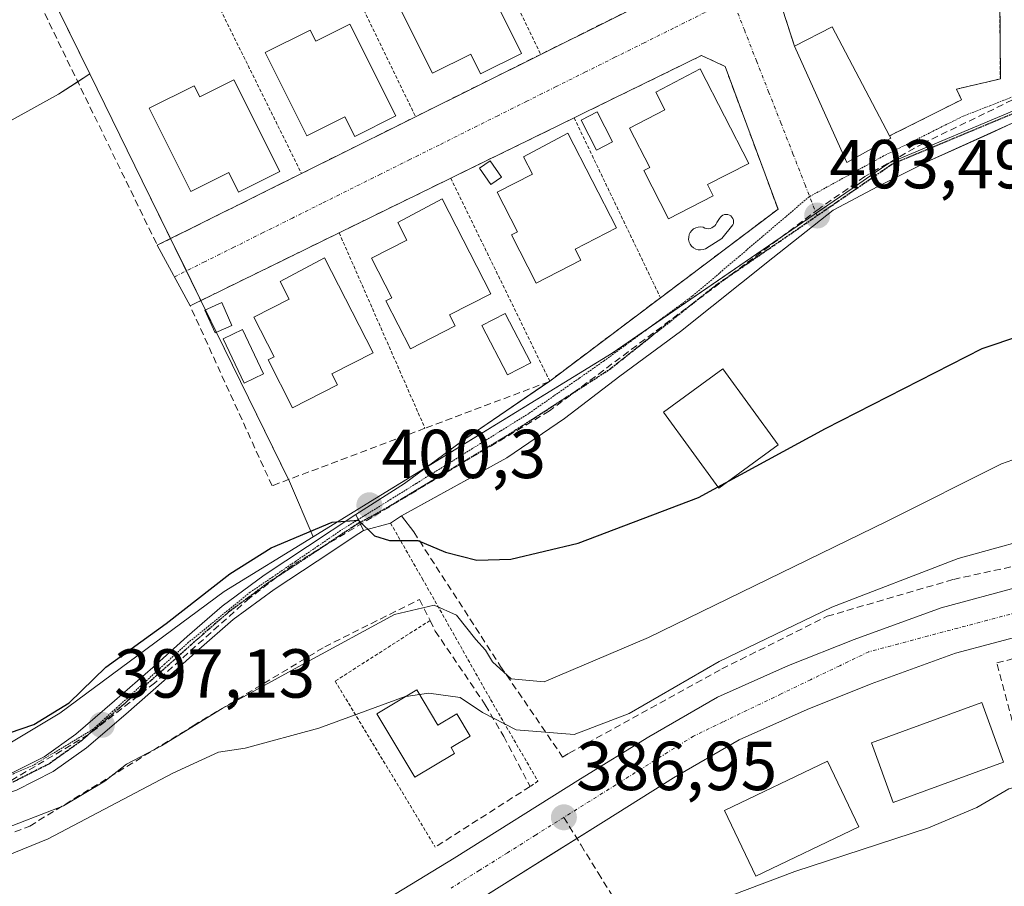
# Model space of a CAD drawing. Units: metres. Extents: x 597280 to 600727, y 4724489 to 4726851.
# Drawn here: x 598873 to 599015, y 4725797 to 4725923 of the extents above; entities that cross this region are included whole.
import ezdxf
from ezdxf.enums import TextEntityAlignment as Align

# ---------------------------------------------------------------- set-up
doc = ezdxf.new("R2010")
doc.units = ezdxf.units.M
doc.header["$MEASUREMENT"] = 0
for name, pattern in [('TRAZO_Y_PUNTO', [1, 0.5, -0.25, 0, -0.25]), ('TRAZOS', [0.75, 0.5, -0.25]), ('TRAZOS2', [0.375, 0.25, -0.125]), ('TRAZOSX2', [1.5, 1, -0.5])]:
    doc.linetypes.add(name, pattern=pattern)
for name, color, linetype, lineweight in [('Alambrada', 19, 'TRAZOS', 0), ('Camino', 19, 'Continuous', 0), ('Camino Cxs', 19, 'Continuous', 0), ('Camino eje', 39, 'TRAZO_Y_PUNTO', 13), ('Carátula', 7, 'Continuous', 5), ('Conducción de agua lineal', 5, 'TRAZOSX2', 0), ('Cultivos herbáceos CxS', 92, 'Continuous', 0), ('Curva de nivel maestra', 36, 'Continuous', 30), ('Curva de nivel normal', 36, 'Continuous', 0), ('Edificación', 1, 'Continuous', 13), ('Edificación Cxs', 1, 'Continuous', 13), ('Edificación ligera', 1, 'Continuous', 0), ('Edificación ligera Cxs', 1, 'Continuous', 0), ('Elemento construido', 1, 'Continuous', 0), ('Matorral', 135, 'Continuous', 0), ('Matorral CxS', 135, 'Continuous', 0), ('Muro lineal', 1, 'TRAZOSX2', 13), ('Núcleo urbano', 19, 'Continuous', 0), ('Núcleo urbano CxS', 19, 'Continuous', 0), ('Obra de contención lineal', 1, 'TRAZOSX2', 13), ('Piscina', 142, 'Continuous', 0), ('Piscina CxS', 142, 'Continuous', 0), ('Punto de cota en terreno', 7, 'Continuous', 0), ('Ruta', 19, 'TRAZOS2', 30), ('Rótulo de punto de cota en terreno', 19, 'Continuous', 0), ('Senda', 19, 'TRAZOSX2', 0), ('Valla', 19, 'TRAZOS', 0), ('Vía pecuaria eje', 92, 'TRAZOS2', 0), ('Vía urbana Cxs', 5, 'Continuous', 0), ('Vía urbana eje', 5, 'TRAZO_Y_PUNTO', 0)]:
    doc.layers.add(name, color=color, linetype=linetype, lineweight=lineweight)
doc.styles.add('Arial', font='txt', dxfattribs={"height": 0.2})

# ---------------------------------------------------------------- blocks, each defined once
blk = doc.blocks.new('*U188')
at = {"layer": 'Curva de nivel normal', "color": 36, "linetype": 'Continuous', "lineweight": 0}
blk.add_polyline3d([(598969.16, 4725793.34, 385), (598985.16, 4725799.37, 385), (599004.5, 4725805.71, 385), (599011.5, 4725808.65, 385), (599016.16, 4725811.38, 385), (599027.83, 4725814.44, 385), (599034.5, 4725814.48, 385), (599042.06, 4725814.06, 385), (599051.73, 4725813.78, 385), (599062, 4725811.89, 385), (599066.5, 4725810.39, 385), (599082.82, 4725807.6, 385), (599129.54, 4725802.37, 385), (599148.27, 4725799.53, 385), (599152.61, 4725798.38, 385)], dxfattribs=at)
blk = doc.blocks.new('5PATER')
at = {"layer": 'Carátula', "linetype": 'Continuous', "lineweight": 5}
h = blk.add_hatch(color=250, dxfattribs=at)
edge = h.paths.add_edge_path()
edge.add_ellipse((0, 0.01), major_axis=(-1.33, -1.34), ratio=0.999422, start_angle=0, end_angle=360)
blk = doc.blocks.new('*U211')
at = {"layer": 'Vía urbana Cxs', "color": 5, "linetype": 'Continuous', "lineweight": 0}
for points in [[(598909.44, 4725785.32, 384.55), (598935.76, 4725801.34, 386.6), (598954.08, 4725812.79, 387.05), (598964, 4725818.89, 387.42), (598973.92, 4725824.62, 387.66), (598984.22, 4725829.2, 387.71), (598993.76, 4725833.01, 387.57), (599006.35, 4725837.59, 387.71), (599017.79, 4725840.64, 388.12), (599029.48, 4725842.93, 387.95), (599031.02, 4725843.23, 387.97), (599033.44, 4725843.7, 388.06), (599043.67, 4725845.81, 389.02), (599090.98, 4725849.99, 392.15), (599109.15, 4725849.47, 392.56), (599127.59, 4725848.81, 393.25), (599150.22, 4725846.92, 394.34)], [(599158.54, 4725838.77, 394.72), (599143.66, 4725840.29, 393.83), (599125.35, 4725841.06, 392.72), (599125.35, 4725841.06, 392.72), (599099.97, 4725841.25, 391.26), (599087.96, 4725841.06, 390.56), (599074.23, 4725840.68, 389.77), (599071.81, 4725840.61, 389.62), (599068.64, 4725840.51, 389.44), (599061.63, 4725840.3, 389.03), (599050.95, 4725839.53, 388.42), (599038.72, 4725837.74, 387.96), (599034.8, 4725836.93, 387.88), (599019.34, 4725833.9, 387.69), (599008.43, 4725830.99, 387.58), (598996.22, 4725826.55, 387.45), (598986.91, 4725822.83, 387.31), (598977.06, 4725818.45, 387.18), (598967.54, 4725812.95, 387.07), (598957.81, 4725806.82, 386.91), (598953.57, 4725804.17, 386.87), (598949.45, 4725801.6, 386.79), (598947.21, 4725800.2, 386.76), (598939.45, 4725795.35, 386.44)]]:
    blk.add_polyline3d(points, dxfattribs=at)
blk = doc.blocks.new('*U216')
at = {"layer": 'Vía urbana Cxs', "color": 5, "linetype": 'Continuous', "lineweight": 0}
for points in [[(599016.65, 4725907.73, 403.26), (599013.53, 4725906.32, 403.3), (599007.3, 4725903.51, 403.35), (599004.82, 4725902.39, 403.39), (598997.19, 4725898.58, 403.46), (598990.71, 4725895.14, 403.51), (598981.93, 4725888.27, 403.35), (598968.58, 4725877.59, 403.08), (598959.8, 4725871.1, 402.86), (598951.79, 4725865, 402.37), (598943.4, 4725859.28, 401.71), (598931.38, 4725852.66, 400.65), (598928.14, 4725850.88, 400.34), (598926.56, 4725849.85, 400.16), (598922.65, 4725848.78, 399.89), (598921.54, 4725851.08, 400.3), (598928.57, 4725855.57, 400.91), (598937.04, 4725861.81, 402.12), (598949.62, 4725870.41, 403.06), (598965.67, 4725882.47, 403.49), (598982.71, 4725895.3, 403.63), (598975.03, 4725915.97, 403.98), (598971.64, 4725917.56, 403.96), (598954.5, 4725909.18, 403.71), (598953.16, 4725908.52, 403.68), (598938.14, 4725901.19, 403.42), (598935.28, 4725899.79, 403.38), (598919.11, 4725891.88, 403.13), (598897.52, 4725881.31, 402.87), (598892.76, 4725890.07, 402.79), (598913.66, 4725900.47, 403.12), (598915.5, 4725901.39, 403.15), (598917.96, 4725902.61, 403.2), (598930.19, 4725908.69, 403.34), (598948.32, 4725917.72, 403.68), (598968.05, 4725927.54, 403.94)], [(598976.3, 4725946.03, 403.2), (598985.09, 4725918.92, 404.07), (598992.67, 4725902.08, 403.64), (598999.05, 4725905.6, 403.76), (598998.88, 4725905.92, 403.81), (599009.28, 4725911.13, 403.6), (599008.58, 4725912.69, 403.8), (599009.76, 4725912.96, 403.7), (599013.54, 4725913.85, 403.46), (599014.92, 4725914.17, 403.44), (599014.69, 4725944.52, 404.41)]]:
    blk.add_polyline3d(points, dxfattribs=at)

msp = doc.modelspace()

# ---------------------------------------------------------------- linework, layer by layer
at = {"layer": 'Alambrada', "color": 19, "linetype": 'TRAZOS', "lineweight": 0}
for points in [[(598926.56, 4725849.85, 400.41), (598931.14, 4725841.84, 397.75), (598941.06, 4725824.29, 392.99), (598947.92, 4725812.46, 387.21), (598946.78, 4725811.7, 387.27)], [(598932.28, 4725835.74, 395.14), (598918.54, 4725826.96, 391.78), (598933.04, 4725802.93, 387.63)]]:
    msp.add_polyline3d(points, dxfattribs=at)
at = {"layer": 'Camino', "color": 19, "linetype": 'Continuous', "lineweight": 0}
for points in [[(598811.71, 4725795.97, 393.57), (598819.08, 4725798.08, 393.45), (598826.41, 4725800.4, 394.46), (598834.05, 4725802.9, 395.05), (598841.72, 4725805.3, 395.66), (598848.4, 4725807.03, 396.08), (598855.08, 4725808.72, 396.12), (598861.47, 4725810.43, 397.12), (598867.83, 4725812.26, 397.03), (598871.36, 4725813.5, 396.66), (598876.38, 4725816.02, 397.41), (598880.94, 4725819.28, 397.45), (598886.55, 4725824.09, 397.52), (598892.11, 4725828.94, 397.9), (598897.1, 4725833.41, 398.13), (598902.17, 4725837.82, 398.48), (598908.24, 4725842.31, 398.95), (598914.52, 4725846.43, 399.36), (598921.54, 4725851.08, 400.3)], [(598921.54, 4725851.08, 400.3), (598922.65, 4725848.78, 399.89)], [(598922.65, 4725848.78, 399.89), (598921.95, 4725848.34, 399.77), (598915.91, 4725844.33, 399.02), (598909.68, 4725840.24, 398.41), (598903.74, 4725835.86, 398.06), (598898.76, 4725831.52, 397.75), (598893.77, 4725827.06, 397.5), (598888.19, 4725822.19, 397.11), (598882.49, 4725817.3, 396.69), (598877.68, 4725813.86, 396.6), (598872.34, 4725811.18, 396.17), (598868.6, 4725809.86, 396.31), (598862.14, 4725808.01, 396), (598855.71, 4725806.29, 395.68), (598849.02, 4725804.6, 395.54), (598842.41, 4725802.88, 394.84), (598834.82, 4725800.51, 394.53), (598827.18, 4725798.01, 393.79), (598819.81, 4725795.67, 393.04)]]:
    msp.add_polyline3d(points, dxfattribs=at)
at = {"layer": 'Camino Cxs', "color": 19, "linetype": 'Continuous', "lineweight": 0}
msp.add_polyline3d([(598871.36, 4725813.5, 396.66), (598876.38, 4725816.02, 397.41), (598880.94, 4725819.28, 397.45), (598886.55, 4725824.09, 397.52), (598892.11, 4725828.94, 397.9), (598897.1, 4725833.41, 398.13), (598902.17, 4725837.82, 398.48), (598908.24, 4725842.31, 398.95), (598914.52, 4725846.43, 399.36), (598921.54, 4725851.08, 400.3), (598922.65, 4725848.78, 399.89), (598922.65, 4725848.78, 399.89), (598921.95, 4725848.34, 399.77), (598915.91, 4725844.33, 399.02), (598909.68, 4725840.24, 398.41), (598903.74, 4725835.86, 398.06), (598898.76, 4725831.52, 397.75), (598893.77, 4725827.06, 397.5), (598888.19, 4725822.19, 397.11), (598882.49, 4725817.3, 396.69), (598877.68, 4725813.86, 396.6), (598872.34, 4725811.18, 396.17)], dxfattribs=at)
at = {"layer": 'Camino eje', "color": 39, "linetype": 'TRAZO_Y_PUNTO', "lineweight": 13}
msp.add_polyline3d([(598922.1, 4725849.92, 400.08), (598921.27, 4725849.4, 399.95), (598915.22, 4725845.38, 399.17), (598908.96, 4725841.28, 398.66), (598905.99, 4725839.09, 398.44), (598902.96, 4725836.84, 398.28), (598900.42, 4725834.64, 398.24), (598897.93, 4725832.47, 397.96), (598895.44, 4725830.23, 397.95), (598892.94, 4725828, 397.67), (598887.37, 4725823.14, 397.29), (598881.72, 4725818.29, 396.95), (598877.03, 4725814.94, 396.99), (598871.85, 4725812.34, 396.41)], dxfattribs=at)
at = {"layer": 'Conducción de agua lineal', "color": 5, "linetype": 'TRAZOSX2', "lineweight": 0}
msp.add_polyline3d([(599056.56, 4725917.45, 403.68), (599031.15, 4725914.66, 403.31), (599019.38, 4725912.42, 403.29), (599003.81, 4725904.87, 403.51), (598995.3, 4725900.04, 403.52), (598988.66, 4725895.36, 403.52), (598949.59, 4725866.1, 402.46), (598912.44, 4725843.82, 398.83), (598906.15, 4725839, 398.4), (598892.36, 4725826.68, 397.55), (598882.79, 4725819.21, 397.15), (598871.67, 4725812.61, 396.46), (598856.41, 4725807.4, 395.84), (598841.31, 4725803.13, 394.83), (598814.05, 4725795.19, 393.27)], dxfattribs=at)
at = {"layer": 'Cultivos herbáceos CxS', "color": 92, "linetype": 'Continuous', "lineweight": 0}
for points in [[(598778.95, 4725873.84, 396.65), (598786.51, 4725865.67, 399.34), (598820.66, 4725882.34, 399.96), (598846.79, 4725890.67, 401.71), (598858.66, 4725898.59, 402.06), (598868.56, 4725906.51, 402.21), (598878.46, 4725911.96, 402.47), (598882.97, 4725914.88, 402.7), (598890.57, 4725899.41, 402.91), (598911.94, 4725855.85, 402.46), (598915.37, 4725847.86, 399.52), (598915.37, 4725847.86, 399.52), (598902.43, 4725839.92, 399.1), (598878.66, 4725822.33, 399.44), (598864.27, 4725813.73, 398.24), (598843.1, 4725806.74, 396.22), (598812.83, 4725802.16, 395.33), (598795.5, 4725800.03, 394.65), (598781.1, 4725810.37, 399.02)], [(598882.97, 4725914.88, 402.7), (598881.24, 4725913.76, 402.59), (598878.46, 4725911.96, 402.47), (598868.56, 4725906.51, 402.21), (598858.66, 4725898.59, 402.06), (598846.79, 4725890.67, 401.71), (598820.66, 4725882.34, 399.96), (598786.51, 4725865.67, 399.34), (598778.95, 4725873.84, 396.65)], [(598915.37, 4725847.86, 399.52), (598911.94, 4725855.85, 402.46), (598911.79, 4725856.15, 402.53), (598901.34, 4725877.46, 403.12), (598899.74, 4725880.72, 402.97), (598899.07, 4725882.07, 402.9), (598896.97, 4725886.36, 402.81), (598894.68, 4725891.03, 402.83), (598890.57, 4725899.41, 402.91), (598882.97, 4725914.88, 402.7)], [(598795.5, 4725800.03, 394.65), (598812.83, 4725802.16, 395.33), (598843.1, 4725806.74, 396.22), (598864.27, 4725813.73, 398.24), (598878.66, 4725822.33, 399.44), (598902.43, 4725839.92, 399.1), (598915.37, 4725847.86, 399.52)]]:
    msp.add_polyline3d(points, dxfattribs=at)
at = {"layer": 'Curva de nivel maestra', "color": 36, "linetype": 'Continuous', "lineweight": 30}
msp.add_polyline3d([(598864.27, 4725817.04, 400), (598874.89, 4725820.66, 400), (598879.97, 4725823.84, 400), (598885.32, 4725828.97, 400), (598894.06, 4725835.28, 400), (598903.27, 4725842.49, 400), (598909.26, 4725846.26, 400), (598918.11, 4725849.99, 400), (598921.92, 4725850.25, 400), (598924.24, 4725848.02, 400), (598926.42, 4725847.31, 400), (598930.53, 4725847.32, 400), (598934.52, 4725845.62, 400), (598939.04, 4725844.48, 400), (598944, 4725844.62, 400), (598953.73, 4725846.96, 400), (598971.18, 4725853.54, 400), (598989.57, 4725863.56, 400), (599012.3, 4725875.14, 400), (599028.96, 4725880.74, 400)], dxfattribs=at)
at = {"layer": 'Curva de nivel normal', "color": 36, "linetype": 'Continuous', "lineweight": 0}
for points in [[(599024.12, 4725861.63, 395), (599015.08, 4725858.41, 395), (598998.51, 4725850.14, 395), (598963.93, 4725833.27, 395), (598948.84, 4725826.84, 395), (598944.03, 4725827.31, 395), (598941.34, 4725829.77, 395), (598940.32, 4725831.42, 395), (598938.9, 4725833, 395), (598936.1, 4725836.53, 395), (598932.86, 4725837.96, 395), (598927.14, 4725836.62, 395), (598914.32, 4725829.64, 395), (598902.17, 4725822.98, 395), (598893.37, 4725817.6, 395), (598888.32, 4725814.92, 395), (598885.17, 4725812.47, 395), (598879.17, 4725808.88, 395), (598869.4, 4725805.15, 395)], [(599023.16, 4725848.65, 390), (599008.83, 4725844.71, 390), (598990.5, 4725837.67, 390), (598974.16, 4725829.78, 390), (598961.16, 4725822.26, 390), (598953.16, 4725819.23, 390), (598944.77, 4725819.9, 390), (598939.9, 4725822.44, 390), (598936.65, 4725824.61, 390), (598932.09, 4725825.23, 390), (598930.75, 4725825.03, 390)], [(598928.7, 4725824.71, 390), (598916.16, 4725820.16, 390), (598905.5, 4725817.26, 390), (598901.62, 4725816.66, 390), (598894.99, 4725813.65, 390), (598876.96, 4725804.13, 390), (598863.51, 4725798.66, 390), (598837.38, 4725791.26, 390)], [(598930.75, 4725825.03, 390), (598928.8, 4725824.75, 390), (598928.7, 4725824.71, 390)]]:
    msp.add_polyline3d(points, dxfattribs=at)
at = {"layer": 'Edificación', "color": 1, "linetype": 'Continuous', "lineweight": 13}
for points in [[(598938.9, 4725931.15, 408.25), (598945.55, 4725917.86, 409.12), (598939.6, 4725914.88, 407.06), (598938.19, 4725917.73, 409.59), (598932.65, 4725914.97, 404.53), (598926.62, 4725927.04, 404.56), (598933.16, 4725930.27, 407.62), (598933.96, 4725928.67, 409.8), (598938.9, 4725931.15, 408.25)], [(598920.67, 4725922.08, 409.36), (598927.32, 4725908.81, 407.08), (598921.37, 4725905.84, 407.06), (598919.96, 4725908.68, 405.83), (598914.42, 4725905.92, 405.7), (598908.39, 4725917.99, 403.9), (598914.93, 4725921.22, 405.13), (598915.73, 4725919.61, 409.18), (598920.67, 4725922.08, 409.36)], [(598985.09, 4725918.92, 405.84), (598990.53, 4725921.68, 405.8), (598998.88, 4725905.92, 407.83)], [(598999.05, 4725905.6, 407.12), (598992.67, 4725902.08, 403.83), (598985.09, 4725918.92, 405.84)], [(598973.32, 4725897.24, 404.61), (598966.82, 4725893.91, 403.86), (598963.26, 4725900.88, 405.78), (598964.14, 4725901.33, 405.13), (598961.2, 4725907.05, 406.42), (598966.31, 4725909.68, 410.06), (598965.01, 4725912.22, 406.75), (598971.44, 4725915.64, 406.46), (598978.48, 4725901.91, 408.66), (598972.49, 4725898.85, 407.92), (598973.32, 4725897.24, 404.61)], [(598903.85, 4725914.02, 409.11), (598910.5, 4725900.74, 407.67), (598904.55, 4725897.77, 403.65), (598903.13, 4725900.61, 408.67), (598897.61, 4725897.84, 403.09), (598891.57, 4725909.93, 405.23), (598898.1, 4725913.15, 404.52), (598898.91, 4725911.56, 407.95), (598903.85, 4725914.02, 409.11)], [(598954.14, 4725887.92, 403.66), (598947.64, 4725884.6, 404.29), (598944.09, 4725891.57, 403.75), (598944.96, 4725892.01, 405.27), (598942.01, 4725897.75, 405.4), (598947.14, 4725900.35, 407.6), (598945.82, 4725902.9, 403.64), (598952.26, 4725906.32, 406.27), (598959.3, 4725892.6, 405.99), (598953.3, 4725889.52, 408.48), (598954.14, 4725887.92, 403.66)], [(598998.88, 4725905.92, 407.83), (598999.05, 4725905.6, 407.12)], [(598935.9, 4725878.39, 403.89), (598929.43, 4725875.07, 403.25), (598925.86, 4725882.03, 404.03), (598926.73, 4725882.47, 405.3), (598923.8, 4725888.21, 403.4), (598928.92, 4725890.83, 409.04), (598927.6, 4725893.38, 408.18), (598934.05, 4725896.79, 407.63), (598941.07, 4725883.06, 406.24), (598935.08, 4725880, 407.61), (598935.9, 4725878.39, 403.89)], [(598918.87, 4725869.84, 404.59), (598912.37, 4725866.52, 403.24), (598908.81, 4725873.49, 403.99), (598909.69, 4725873.93, 405.44), (598906.74, 4725879.67, 404.26), (598911.87, 4725882.27, 409.79), (598910.55, 4725884.84, 404.84), (598917, 4725888.25, 408.48), (598924.03, 4725874.52, 404.74), (598918.03, 4725871.44, 408.14), (598918.87, 4725869.84, 404.59)], [(598982.74, 4725861.19, 400.34), (598974.15, 4725854.91, 400.14), (598966.11, 4725865.91, 402.73), (598974.7, 4725872.2, 402.88), (598982.74, 4725861.19, 400.34)], [(598930.35, 4725825.7, 392.9), (598933.4, 4725820.59, 394.14), (598936.15, 4725822.23, 389.24), (598938.09, 4725818.99, 389.43), (598935.34, 4725817.35, 392.4), (598935.85, 4725816.49, 393.63), (598930.06, 4725813.03, 391.83), (598924.56, 4725822.24, 393.22), (598930.35, 4725825.7, 392.9)], [(599015.39, 4725815.22, 385.67), (598999.38, 4725809.4, 385.72), (598996.24, 4725818.03, 387.12), (599012.25, 4725823.85, 387.08), (599015.39, 4725815.22, 385.67)], [(598994.43, 4725805.88, 385.79), (598979.48, 4725798.74, 385.23), (598974.94, 4725808.24, 386.78), (598989.89, 4725815.39, 387.02), (598994.43, 4725805.88, 385.79)]]:
    msp.add_polyline3d(points, dxfattribs=at)
at = {"layer": 'Edificación Cxs', "color": 1, "linetype": 'Continuous', "lineweight": 13}
for points in [[(598938.9, 4725931.15, 408.25), (598945.55, 4725917.86, 409.12), (598939.6, 4725914.88, 407.06), (598938.19, 4725917.73, 409.6), (598932.65, 4725914.97, 404.53), (598926.62, 4725927.04, 404.56), (598933.16, 4725930.27, 407.62), (598933.96, 4725928.67, 409.8), (598938.9, 4725931.15, 408.25)], [(598920.67, 4725922.08, 409.36), (598927.32, 4725908.81, 407.08), (598921.37, 4725905.84, 407.06), (598919.96, 4725908.68, 405.83), (598914.42, 4725905.92, 405.7), (598908.39, 4725917.99, 403.9), (598914.93, 4725921.22, 405.13), (598915.73, 4725919.61, 409.18), (598920.67, 4725922.08, 409.36)], [(598999.05, 4725905.6, 407.12), (598992.67, 4725902.08, 403.83), (598985.09, 4725918.92, 405.84), (598990.53, 4725921.68, 405.8), (598998.88, 4725905.92, 407.83), (598999.05, 4725905.6, 407.12)], [(598973.32, 4725897.24, 404.61), (598966.82, 4725893.91, 403.86), (598963.26, 4725900.88, 405.78), (598964.14, 4725901.33, 405.12), (598961.2, 4725907.05, 406.42), (598966.31, 4725909.68, 410.06), (598965.01, 4725912.22, 406.75), (598971.44, 4725915.64, 406.46), (598978.48, 4725901.91, 408.66), (598972.49, 4725898.85, 407.92), (598973.32, 4725897.24, 404.61)], [(598903.85, 4725914.02, 409.11), (598910.5, 4725900.74, 407.67), (598904.55, 4725897.77, 403.65), (598903.13, 4725900.61, 408.67), (598897.61, 4725897.84, 403.09), (598891.57, 4725909.93, 405.23), (598898.1, 4725913.15, 404.52), (598898.91, 4725911.56, 407.94), (598903.85, 4725914.02, 409.11)], [(598954.14, 4725887.92, 403.66), (598947.64, 4725884.6, 404.29), (598944.09, 4725891.57, 403.75), (598944.96, 4725892.01, 405.27), (598942.01, 4725897.75, 405.4), (598947.14, 4725900.35, 407.6), (598945.82, 4725902.9, 403.64), (598952.26, 4725906.32, 406.27), (598959.3, 4725892.6, 405.99), (598953.3, 4725889.52, 408.48), (598954.14, 4725887.92, 403.66)], [(598935.9, 4725878.39, 403.89), (598929.43, 4725875.07, 403.25), (598925.86, 4725882.03, 404.03), (598926.73, 4725882.47, 405.3), (598923.8, 4725888.21, 403.4), (598928.92, 4725890.83, 409.04), (598927.6, 4725893.38, 408.18), (598934.05, 4725896.79, 407.63), (598941.07, 4725883.06, 406.24), (598935.08, 4725880, 407.61), (598935.9, 4725878.39, 403.89)], [(598918.87, 4725869.84, 404.59), (598912.37, 4725866.52, 403.24), (598908.81, 4725873.49, 403.99), (598909.69, 4725873.93, 405.44), (598906.74, 4725879.67, 404.26), (598911.87, 4725882.27, 409.79), (598910.55, 4725884.84, 404.84), (598917, 4725888.25, 408.48), (598924.03, 4725874.52, 404.74), (598918.03, 4725871.44, 408.14), (598918.87, 4725869.84, 404.59)], [(598982.74, 4725861.19, 400.34), (598974.15, 4725854.91, 400.14), (598966.11, 4725865.91, 402.73), (598974.7, 4725872.2, 402.88), (598982.74, 4725861.19, 400.34)], [(598930.35, 4725825.7, 392.9), (598933.4, 4725820.59, 394.14), (598936.15, 4725822.23, 389.24), (598938.09, 4725818.99, 389.43), (598935.34, 4725817.35, 392.4), (598935.85, 4725816.49, 393.63), (598930.06, 4725813.03, 391.83), (598924.56, 4725822.24, 393.22), (598930.35, 4725825.7, 392.9)], [(599015.39, 4725815.22, 385.67), (598999.38, 4725809.4, 385.72), (598996.24, 4725818.03, 387.12), (599012.25, 4725823.85, 387.08), (599015.39, 4725815.22, 385.67)], [(598994.43, 4725805.88, 385.79), (598979.48, 4725798.74, 385.23), (598974.94, 4725808.24, 386.78), (598989.89, 4725815.39, 387.02), (598994.43, 4725805.88, 385.79)]]:
    msp.add_polyline3d(points, close=True, dxfattribs=at)
at = {"layer": 'Edificación ligera', "color": 1, "linetype": 'Continuous', "lineweight": 0}
for points in [[(598958.72, 4725905.03, 405.83), (598956.41, 4725903.84, 405.61), (598954.17, 4725908.2, 405.61), (598956.49, 4725909.39, 405.89), (598958.72, 4725905.03, 405.83)], [(598942.64, 4725899.95, 405.15), (598941.1, 4725898.87, 406.24), (598939.46, 4725901.22, 405.31), (598941, 4725902.29, 405.5), (598942.64, 4725899.95, 405.15)], [(598903.58, 4725878.46, 403.55), (598901.15, 4725877.37, 404.05), (598899.67, 4725880.69, 404.09), (598902.1, 4725881.78, 404.74), (598903.58, 4725878.46, 403.55)]]:
    msp.add_polyline3d(points, dxfattribs=at)
at = {"layer": 'Edificación ligera Cxs', "color": 1, "linetype": 'Continuous', "lineweight": 0}
for points in [[(598958.72, 4725905.03, 405.83), (598956.41, 4725903.84, 405.61), (598954.17, 4725908.2, 405.61), (598956.49, 4725909.39, 405.89), (598958.72, 4725905.03, 405.83)], [(598942.64, 4725899.95, 405.15), (598941.1, 4725898.87, 406.24), (598939.46, 4725901.22, 405.31), (598941, 4725902.29, 405.5), (598942.64, 4725899.95, 405.15)], [(598903.58, 4725878.46, 403.55), (598901.15, 4725877.37, 404.05), (598899.67, 4725880.69, 404.09), (598902.1, 4725881.78, 404.74), (598903.58, 4725878.46, 403.55)]]:
    msp.add_polyline3d(points, close=True, dxfattribs=at)
at = {"layer": 'Elemento construido', "color": 1, "linetype": 'Continuous', "lineweight": 0}
for points in [[(599041.45, 4725912.69, 405.43), (599036.11, 4725911.93, 403.31), (599030, 4725910.79, 403.17), (599021.23, 4725909.26, 403.26), (599016.65, 4725907.73, 403.29), (599004.82, 4725902.39, 403.41), (598997.19, 4725898.58, 403.49), (598990.71, 4725895.14, 403.51), (598981.93, 4725888.27, 403.37), (598968.58, 4725877.59, 403.11), (598959.8, 4725871.1, 402.86), (598951.79, 4725865, 402.42), (598943.4, 4725859.28, 401.82), (598928.14, 4725850.88, 400.56), (598929.92, 4725848.56, 400.12)], [(599043.67, 4725845.81, 389.22), (599033.44, 4725843.7, 388.03), (599017.79, 4725840.64, 387.85), (599006.35, 4725837.59, 387.73), (598993.76, 4725833.01, 387.59), (598984.22, 4725829.2, 387.48), (598973.92, 4725824.62, 387.39), (598964, 4725818.89, 387.22), (598954.08, 4725812.79, 387.1), (598935.76, 4725801.34, 386.63), (598909.44, 4725785.32, 384.63)], [(599158.54, 4725838.77, 394.77), (599143.66, 4725840.29, 393.89), (599125.35, 4725841.06, 392.83), (599099.97, 4725841.25, 391.36), (599087.96, 4725841.06, 390.65), (599074.23, 4725840.68, 389.78), (599061.63, 4725840.3, 389.07), (599050.95, 4725839.53, 388.47), (599038.72, 4725837.74, 387.99), (599034.8, 4725836.93, 387.9), (599019.34, 4725833.9, 387.7), (599008.43, 4725830.99, 387.6), (598996.22, 4725826.55, 387.46), (598986.91, 4725822.83, 387.33), (598977.06, 4725818.45, 387.21), (598967.54, 4725812.95, 387.09), (598957.81, 4725806.82, 386.94), (598939.45, 4725795.35, 386.48)]]:
    msp.add_polyline3d(points, dxfattribs=at)
at = {"layer": 'Matorral', "color": 135, "linetype": 'Continuous', "lineweight": 0}
for points in [[(598882.97, 4725914.88, 402.7), (598877.17, 4725926.71, 401.33), (598876.5, 4725928.07, 400.76), (598889.71, 4725929.01, 402.15), (598890.68, 4725929.08, 402.16), (598891, 4725929.22, 402.1), (598903.16, 4725934.15, 401.63), (598916.33, 4725944.27, 399.67), (598947.37, 4725951.36, 399.69), (598948.67, 4725951.65, 399.76)], [(598882.97, 4725914.88, 402.7), (598881.24, 4725913.76, 402.59), (598878.46, 4725911.96, 402.47), (598868.56, 4725906.51, 402.21), (598858.66, 4725898.59, 402.06), (598846.79, 4725890.67, 401.71), (598820.66, 4725882.34, 399.96), (598786.51, 4725865.67, 399.34), (598778.95, 4725873.84, 396.65)]]:
    msp.add_polyline3d(points, dxfattribs=at)
at = {"layer": 'Matorral CxS', "color": 135, "linetype": 'Continuous', "lineweight": 0}
msp.add_polyline3d([(598797.09, 4725923.83, 382.44), (598879.03, 4725965.98, 387.13), (598899.38, 4725969.37, 389.83), (598899.4, 4725969.37, 389.84), (598899.42, 4725969.38, 389.84), (598899.81, 4725969.44, 389.88), (598900.27, 4725969.41, 389.95), (598901.97, 4725969.29, 390.19), (598903.15, 4725969.21, 390.29), (598908.47, 4725968.83, 390.75), (598948.67, 4725951.65, 399.75), (598948.67, 4725951.65, 399.75), (598947.37, 4725951.36, 399.69), (598916.33, 4725944.27, 399.67), (598903.16, 4725934.15, 401.63), (598890.68, 4725929.08, 402.16), (598876.5, 4725928.07, 400.76), (598882.97, 4725914.88, 402.7), (598878.46, 4725911.96, 402.47), (598868.56, 4725906.51, 402.21)], dxfattribs=at)
at = {"layer": 'Muro lineal', "color": 1, "linetype": 'TRAZOSX2', "lineweight": 13}
for points in [[(599014.67, 4725948.35, 406.77), (598976.3, 4725946.03, 410.38), (598985.09, 4725918.92, 405.84)], [(598875.13, 4725926.31, 403.19), (598892.76, 4725890.07, 403.72), (598913.66, 4725900.47, 404.8), (598930.19, 4725908.69, 405.63), (598948.32, 4725917.72, 405.44), (598968.05, 4725927.54, 405.48), (598970.64, 4725929.28, 404.5), (598971.3, 4725931.93, 405.96), (598967.1, 4725947.88, 405.88)], [(598949.62, 4725870.41, 404.14), (598949.51, 4725870.32, 404.12), (598931.55, 4725863.57, 403.43), (598909.39, 4725855.25, 403.38), (598897.52, 4725881.31, 404.26), (598919.11, 4725891.88, 405.19), (598935.28, 4725899.79, 405.25), (598953.16, 4725908.52, 405.53), (598971.64, 4725917.56, 405.42), (598975.03, 4725915.97, 405.57), (598982.71, 4725895.3, 404.94), (598965.67, 4725882.47, 406.34), (598949.62, 4725870.41, 404.14)], [(599009.28, 4725911.13, 405.48), (598998.88, 4725905.92, 407.83)], [(599022.36, 4725799.43, 383.02), (599014.42, 4725829.59, 387.65), (599030.29, 4725833.7, 387.84), (599036.11, 4725803.27, 383.35), (599022.36, 4725799.43, 383.02)], [(598946.78, 4725811.7, 387.27), (598933.04, 4725802.93, 387.63)]]:
    msp.add_polyline3d(points, dxfattribs=at)
at = {"layer": 'Núcleo urbano', "color": 19, "linetype": 'Continuous', "lineweight": 0}
for points in [[(598882.97, 4725914.88, 402.7), (598877.17, 4725926.71, 401.33), (598876.5, 4725928.07, 400.76), (598889.71, 4725929.01, 402.15), (598890.68, 4725929.08, 402.16), (598891, 4725929.22, 402.1), (598903.16, 4725934.15, 401.63), (598916.33, 4725944.27, 399.67), (598947.37, 4725951.36, 399.69), (598948.67, 4725951.65, 399.76)], [(598915.37, 4725847.86, 399.52), (598911.94, 4725855.85, 402.46), (598911.79, 4725856.15, 402.53), (598901.34, 4725877.46, 403.12), (598899.74, 4725880.72, 402.97), (598899.07, 4725882.07, 402.9), (598896.97, 4725886.36, 402.81), (598894.68, 4725891.03, 402.83), (598890.57, 4725899.41, 402.91), (598882.97, 4725914.88, 402.7)], [(599017.84, 4725909.96, 403.27), (598998.76, 4725901.96, 403.5), (598996.77, 4725900.59, 403.51), (598996.66, 4725900.52, 403.51), (598993.44, 4725898.3, 403.5), (598988.23, 4725894.73, 403.51), (598987.93, 4725894.53, 403.51), (598963.96, 4725878.07, 403.2), (598958.65, 4725874.43, 403.02), (598931.76, 4725857.92, 401.2), (598923.05, 4725852.57, 400.53), (598915.37, 4725847.86, 399.52)], [(599017.84, 4725909.96, 403.27), (598998.76, 4725901.96, 403.5), (598996.77, 4725900.59, 403.51), (598996.66, 4725900.52, 403.51), (598993.44, 4725898.3, 403.5), (598988.23, 4725894.73, 403.51), (598987.93, 4725894.53, 403.51), (598963.96, 4725878.07, 403.2), (598958.65, 4725874.43, 403.02), (598931.76, 4725857.92, 401.2), (598923.05, 4725852.57, 400.53), (598915.37, 4725847.86, 399.52)], [(598795.5, 4725800.03, 394.65), (598812.83, 4725802.16, 395.33), (598843.1, 4725806.74, 396.22), (598864.27, 4725813.73, 398.24), (598878.66, 4725822.33, 399.44), (598902.43, 4725839.92, 399.1), (598915.37, 4725847.86, 399.52)]]:
    msp.add_polyline3d(points, dxfattribs=at)
at = {"layer": 'Núcleo urbano CxS', "color": 19, "linetype": 'Continuous', "lineweight": 0}
for points in [[(599017.84, 4725909.95, 403.27), (598998.76, 4725901.96, 403.5), (598996.77, 4725900.59, 403.51), (598996.66, 4725900.52, 403.51), (598993.44, 4725898.3, 403.5), (598987.93, 4725894.53, 403.51), (598958.66, 4725874.43, 403.02), (598923.05, 4725852.57, 400.53), (598915.37, 4725847.86, 399.52), (598911.94, 4725855.85, 402.46), (598890.57, 4725899.41, 402.91), (598882.97, 4725914.88, 402.7), (598876.5, 4725928.07, 400.76), (598890.68, 4725929.08, 402.16), (598903.16, 4725934.15, 401.63), (598916.33, 4725944.27, 399.67), (598947.37, 4725951.36, 399.69), (598948.67, 4725951.65, 399.75), (598962.47, 4725954.81, 400.33), (598970.64, 4725957.04, 400.96), (598975.49, 4725958.37, 401.97), (598992.11, 4725963.04, 402.53), (598992.8, 4725972.37, 401.68), (598995.52, 4726009.32, 402.73)], [(598772.28, 4725797.17, 391.29), (598795.5, 4725800.03, 394.65), (598812.83, 4725802.16, 395.33), (598843.1, 4725806.74, 396.22), (598864.27, 4725813.73, 398.24), (598878.66, 4725822.33, 399.44), (598902.43, 4725839.92, 399.1), (598915.37, 4725847.86, 399.52), (598923.05, 4725852.57, 400.53), (598958.66, 4725874.43, 403.02), (598987.93, 4725894.53, 403.51), (598993.44, 4725898.3, 403.5), (598996.66, 4725900.52, 403.51), (598996.77, 4725900.59, 403.51), (598998.76, 4725901.96, 403.5), (599017.84, 4725909.95, 403.27), (599019.73, 4725910.75, 403.27), (599038.46, 4725915.11, 403.41), (599045.33, 4725848.57, 390.09), (599093.04, 4725851.38, 392.84), (599108.19, 4725855.31, 396.35), (599126.43, 4725853.62, 397.37), (599146.95, 4725851.73, 397.45), (599168.53, 4725846.32, 396.46)]]:
    msp.add_polyline3d(points, dxfattribs=at)
at = {"layer": 'Obra de contención lineal', "color": 1, "linetype": 'TRAZOSX2', "lineweight": 13}
for points in [[(598929.92, 4725848.56, 400.12), (598942.51, 4725829.1, 395.72), (598951.5, 4725815.97, 390.15), (598952.43, 4725816.51, 390.67), (598974.56, 4725828.72, 389.8), (598989.82, 4725836.35, 389.76), (599008.13, 4725841.69, 389.03), (599025.68, 4725845.51, 388.88), (599040.17, 4725847.78, 389.91), (599043.67, 4725845.81, 389.22), (599090.98, 4725849.99, 395.19), (599091.17, 4725850.32, 395.48), (599092.17, 4725852.08, 395.88), (599115.07, 4725852.08, 397.37), (599132.62, 4725852.08, 398.27), (599152.46, 4725850.56, 399.09), (599168.48, 4725849.03, 401.38), (599186.79, 4725846.74, 401.63), (599205.11, 4725842.93, 400.23), (599215.03, 4725841.4, 400.35), (599226.47, 4725842.17, 399.24), (599234.02, 4725843.91, 401.15), (599238.19, 4725845.52, 401.1), (599245.06, 4725848.57, 401.35)], [(598732.36, 4725768.58, 376.56), (598739.23, 4725772.4, 379.67), (598759.83, 4725776.98, 382.88), (598782.72, 4725782.32, 387.5), (598801.03, 4725785.37, 389.13), (598809.43, 4725785.37, 390.1), (598830.03, 4725790.71, 392.17), (598856.74, 4725799.11, 393.89), (598874.29, 4725805.98, 395.07), (598897.94, 4725820.48, 395.83), (598917.02, 4725831.92, 395.89), (598930.75, 4725838.79, 395.82), (598932.28, 4725835.74, 395.14), (598933.04, 4725834.21, 394.22), (598940.29, 4725823.53, 392.26), (598942.96, 4725818.95, 390.74), (598946.78, 4725811.7, 387.27)]]:
    msp.add_polyline3d(points, dxfattribs=at)
at = {"layer": 'Piscina', "color": 142, "linetype": 'Continuous', "lineweight": 0}
for points in [[(598976.17, 4725893.02, 403.79), (598974.54, 4725891.06, 403.71), (598972.18, 4725889.57, 403.8), (598971.84, 4725889.44, 403.82), (598971.48, 4725889.39, 403.85), (598971.12, 4725889.41, 403.84), (598970.78, 4725889.52, 403.83), (598970.46, 4725889.69, 403.83), (598970.19, 4725889.92, 403.82), (598969.98, 4725890.21, 403.82), (598969.83, 4725890.54, 403.82), (598969.75, 4725890.89, 403.82), (598969.76, 4725891.25, 403.83), (598969.84, 4725891.61, 403.83), (598969.99, 4725891.93, 403.84), (598970.21, 4725892.22, 403.84), (598970.48, 4725892.45, 403.85), (598970.8, 4725892.62, 403.85), (598971.15, 4725892.71, 403.86), (598971.51, 4725892.73, 403.86), (598971.87, 4725892.68, 403.85), (598972.1, 4725892.55, 403.85), (598972.35, 4725892.48, 403.84), (598972.61, 4725892.46, 403.83), (598972.87, 4725892.5, 403.83), (598973.12, 4725892.59, 403.82), (598973.33, 4725892.74, 403.82), (598973.53, 4725892.9, 403.83), (598973.71, 4725893.1, 403.83), (598973.86, 4725893.35, 403.84), (598974.02, 4725893.64, 403.85), (598974.23, 4725893.93, 403.85), (598974.36, 4725894.14, 403.85), (598974.53, 4725894.31, 403.86), (598974.73, 4725894.44, 403.86), (598974.95, 4725894.52, 403.86), (598975.19, 4725894.55, 403.86), (598975.43, 4725894.52, 403.85), (598975.66, 4725894.44, 403.85), (598975.86, 4725894.32, 403.85), (598976.03, 4725894.15, 403.84), (598976.16, 4725893.95, 403.84), (598976.24, 4725893.72, 403.83), (598976.27, 4725893.48, 403.82), (598976.25, 4725893.24, 403.8), (598976.17, 4725893.02, 403.79)], [(598946.87, 4725873.04, 403.7), (598943.51, 4725871.3, 403.5), (598939.81, 4725878.45, 403.34), (598943.17, 4725880.19, 403.4), (598946.87, 4725873.04, 403.7)], [(598908.14, 4725871.45, 403.09), (598905.33, 4725870.12, 403.05), (598902.29, 4725876.54, 403.09), (598905.1, 4725877.87, 403.12), (598908.14, 4725871.45, 403.09)]]:
    msp.add_polyline3d(points, dxfattribs=at)
at = {"layer": 'Piscina CxS', "color": 142, "linetype": 'Continuous', "lineweight": 0}
for points in [[(598976.17, 4725893.02, 403.79), (598974.54, 4725891.06, 403.71), (598972.18, 4725889.57, 403.8), (598971.84, 4725889.44, 403.82), (598971.48, 4725889.39, 403.85), (598971.12, 4725889.41, 403.84), (598970.78, 4725889.52, 403.83), (598970.46, 4725889.69, 403.83), (598970.19, 4725889.92, 403.82), (598969.98, 4725890.21, 403.82), (598969.83, 4725890.54, 403.82), (598969.75, 4725890.89, 403.82), (598969.76, 4725891.25, 403.83), (598969.84, 4725891.61, 403.83), (598969.99, 4725891.93, 403.84), (598970.21, 4725892.22, 403.84), (598970.48, 4725892.45, 403.85), (598970.8, 4725892.62, 403.85), (598971.15, 4725892.71, 403.86), (598971.51, 4725892.73, 403.86), (598971.87, 4725892.68, 403.85), (598972.1, 4725892.55, 403.85), (598972.35, 4725892.48, 403.84), (598972.61, 4725892.46, 403.83), (598972.87, 4725892.5, 403.83), (598973.12, 4725892.59, 403.82), (598973.33, 4725892.74, 403.82), (598973.53, 4725892.9, 403.83), (598973.71, 4725893.1, 403.83), (598973.86, 4725893.35, 403.84), (598974.02, 4725893.64, 403.85), (598974.23, 4725893.93, 403.85), (598974.36, 4725894.14, 403.85), (598974.53, 4725894.31, 403.86), (598974.73, 4725894.44, 403.86), (598974.95, 4725894.52, 403.86), (598975.19, 4725894.55, 403.86), (598975.43, 4725894.52, 403.85), (598975.66, 4725894.44, 403.85), (598975.86, 4725894.32, 403.85), (598976.03, 4725894.15, 403.84), (598976.16, 4725893.95, 403.84), (598976.24, 4725893.72, 403.83), (598976.27, 4725893.48, 403.82), (598976.25, 4725893.24, 403.8), (598976.17, 4725893.02, 403.79)], [(598946.87, 4725873.04, 403.7), (598943.51, 4725871.3, 403.5), (598939.81, 4725878.45, 403.34), (598943.17, 4725880.19, 403.4), (598946.87, 4725873.04, 403.7)], [(598908.14, 4725871.45, 403.09), (598905.33, 4725870.12, 403.05), (598902.29, 4725876.54, 403.09), (598905.1, 4725877.87, 403.12), (598908.14, 4725871.45, 403.09)]]:
    msp.add_polyline3d(points, close=True, dxfattribs=at)
at = {"layer": 'Ruta', "color": 19, "linetype": 'TRAZOS2', "lineweight": 30}
for points in [[(598988.37, 4725894.36, 403.51), (598991.12, 4725896.26, 403.52), (598993.87, 4725898.15, 403.5), (598996.53, 4725899.97, 403.5), (598999.19, 4725901.8, 403.49), (599003.01, 4725903.4, 403.42), (599006.82, 4725905, 403.39), (599010.64, 4725906.59, 403.35), (599014.46, 4725908.19, 403.29), (599018.28, 4725909.8, 403.27)], [(598922.1, 4725849.92, 400.08), (598924.29, 4725851.11, 400.28), (598926.33, 4725852.24, 400.37), (598943.43, 4725862.51, 401.85), (598958.35, 4725872.14, 402.87), (598973.73, 4725884.32, 403.28), (598988.37, 4725894.36, 403.51)], [(598922.1, 4725849.92, 400.08), (598921.27, 4725849.4, 399.95), (598915.22, 4725845.38, 399.17), (598908.96, 4725841.28, 398.66), (598905.99, 4725839.09, 398.44), (598902.96, 4725836.84, 398.28), (598900.42, 4725834.64, 398.24), (598897.93, 4725832.47, 397.96), (598895.44, 4725830.23, 397.95), (598892.94, 4725828, 397.67), (598887.37, 4725823.14, 397.29), (598881.72, 4725818.29, 396.95), (598877.03, 4725814.94, 396.99), (598871.85, 4725812.34, 396.41)]]:
    msp.add_polyline3d(points, dxfattribs=at)
at = {"layer": 'Senda', "color": 19, "linetype": 'TRAZOSX2', "lineweight": 0}
msp.add_polyline3d([(598951.67, 4725807.23, 386.95), (598954.16, 4725803.21, 386.84), (598956.64, 4725799.18, 386.58), (598959.14, 4725795.18, 385.81), (598961.62, 4725791.16, 384.92), (598964.1, 4725787.15, 384.2), (598966.6, 4725783.13, 383.23), (598969.07, 4725779.1, 382.42), (598971.57, 4725775.09, 381.17), (598974.05, 4725771.08, 379.19), (598976.57, 4725767.01, 377.6), (598979.1, 4725762.93, 376.65), (598984.14, 4725754.77, 375.07), (598986.67, 4725750.69, 374.31), (598989.19, 4725746.63, 373.46), (598991.71, 4725742.55, 372.79), (598994.23, 4725738.48, 372.7)], dxfattribs=at)
at = {"layer": 'Valla', "color": 19, "linetype": 'TRAZOS', "lineweight": 0}
for points in [[(599014.53, 4725967.71, 410.33), (599014.67, 4725948.35, 406.77), (599014.69, 4725944.52, 405.68), (599014.92, 4725914.17, 403.6), (599009.76, 4725912.96, 405.47), (599008.58, 4725912.69, 405.99), (599009.28, 4725911.13, 405.48)], [(598936.6, 4725941.92, 405), (598948.32, 4725917.72, 405.44)], [(598916.14, 4725937.61, 404.76), (598930.19, 4725908.69, 405.63)], [(598901.26, 4725925.5, 404.73), (598913.66, 4725900.47, 404.8)], [(598953.16, 4725908.52, 405.53), (598965.67, 4725882.47, 406.34)], [(598935.28, 4725899.79, 405.25), (598949.62, 4725870.41, 404.14)], [(598919.11, 4725891.88, 405.19), (598931.55, 4725863.57, 403.43)]]:
    msp.add_polyline3d(points, dxfattribs=at)
at = {"layer": 'Vía pecuaria eje', "color": 92, "linetype": 'TRAZOS2', "lineweight": 0}
msp.add_polyline3d([(599017.5, 4725911.88, 403.3), (599013.51, 4725910.32, 403.35), (599009.51, 4725908.76, 403.41), (599005.67, 4725906.84, 403.51), (599001.83, 4725904.92, 403.6), (598998, 4725903, 403.54), (598994.4, 4725901.03, 403.57), (598990.81, 4725899.06, 403.56), (598987.29, 4725897.13, 403.56), (598987.22, 4725897.09, 403.56), (598983.83, 4725894.21, 403.57), (598980.45, 4725891.33, 403.52), (598977.06, 4725888.45, 403.41), (598973.67, 4725885.57, 403.39), (598970.28, 4725882.69, 403.25), (598967.09, 4725880.36, 403.25), (598963.89, 4725878.02, 403.21), (598960.7, 4725875.68, 403.13), (598957.5, 4725873.34, 402.92), (598953.87, 4725870.8, 402.88), (598950.23, 4725868.26, 402.6), (598946.6, 4725865.72, 402.49), (598942.51, 4725863.18, 401.85), (598938.43, 4725860.64, 401.76), (598934.34, 4725858.1, 401.2), (598930.25, 4725855.56, 400.93), (598926.61, 4725853.29, 400.46), (598922.97, 4725851.03, 400.28), (598921.89, 4725850.36, 400.15), (598919.33, 4725848.77, 399.72), (598916.06, 4725846.53, 399.29), (598912.78, 4725844.3, 398.95), (598909.51, 4725842.06, 398.75), (598906.23, 4725839.83, 398.6), (598903.25, 4725837.41, 398.33), (598900.27, 4725834.99, 398.33), (598897.29, 4725832.58, 398.02), (598893.83, 4725829.43, 397.94), (598890.37, 4725826.28, 397.73), (598886.92, 4725823.14, 397.3), (598883.46, 4725819.99, 397.31), (598880.59, 4725818.26, 397.17), (598877.71, 4725816.54, 397.34), (598874.84, 4725814.81, 397.15), (598870.83, 4725813.06, 396.68)], dxfattribs=at)
at = {"layer": 'Vía urbana Cxs', "color": 5, "linetype": 'Continuous', "lineweight": 0}
for points in [[(599009.28, 4725911.13, 403.6), (599008.58, 4725912.69, 403.8), (599009.76, 4725912.96, 403.7), (599013.54, 4725913.85, 403.46), (599014.92, 4725914.17, 403.44), (599014.69, 4725944.52, 404.41), (599014.67, 4725948.35, 404.38)], [(598948.32, 4725917.72, 403.68), (598968.05, 4725927.54, 403.94), (598970.64, 4725929.28, 403.89), (598971.3, 4725931.93, 403.78), (598967.1, 4725947.88, 402.11)], [(598976.3, 4725946.03, 403.2), (598985.09, 4725918.92, 404.07)], [(598985.09, 4725918.92, 404.07), (598992.67, 4725902.08, 403.64), (598999.05, 4725905.6, 403.76)], [(598930.19, 4725908.69, 403.34), (598948.32, 4725917.72, 403.68)], [(598965.67, 4725882.47, 403.49), (598982.71, 4725895.3, 403.63), (598975.03, 4725915.97, 403.98), (598971.64, 4725917.56, 403.96), (598954.5, 4725909.18, 403.71), (598953.16, 4725908.52, 403.68)], [(599041.45, 4725912.69, 403.38), (599036.11, 4725911.93, 403.26), (599030, 4725910.79, 403.19), (599021.23, 4725909.26, 403.26), (599016.65, 4725907.73, 403.26), (599013.53, 4725906.32, 403.3), (599007.3, 4725903.51, 403.35), (599004.82, 4725902.39, 403.39), (598997.19, 4725898.58, 403.46), (598990.71, 4725895.14, 403.51), (598981.93, 4725888.27, 403.35), (598968.58, 4725877.59, 403.08), (598959.8, 4725871.1, 402.86), (598951.79, 4725865, 402.37), (598943.4, 4725859.28, 401.71), (598931.38, 4725852.66, 400.65), (598928.14, 4725850.88, 400.34)], [(598998.88, 4725905.92, 403.81), (599009.28, 4725911.13, 403.6)], [(598913.66, 4725900.47, 403.12), (598915.5, 4725901.39, 403.15), (598917.96, 4725902.61, 403.2), (598930.19, 4725908.69, 403.34)], [(598953.16, 4725908.52, 403.68), (598938.14, 4725901.19, 403.42), (598935.28, 4725899.79, 403.38)], [(598999.05, 4725905.6, 403.76), (598998.88, 4725905.92, 403.81)], [(598892.76, 4725890.07, 402.79), (598913.66, 4725900.47, 403.12)], [(598935.28, 4725899.79, 403.38), (598919.11, 4725891.88, 403.13)], [(598919.11, 4725891.88, 403.13), (598897.52, 4725881.31, 402.87)], [(598897.52, 4725881.31, 402.87), (598892.76, 4725890.07, 402.79)], [(598949.62, 4725870.41, 403.06), (598965.67, 4725882.47, 403.49)], [(598921.54, 4725851.08, 400.3), (598928.57, 4725855.57, 400.91), (598937.04, 4725861.81, 402.12), (598949.46, 4725870.3, 403.05)], [(598949.46, 4725870.3, 403.05), (598949.62, 4725870.41, 403.06)], [(598921.54, 4725851.08, 400.3), (598922.65, 4725848.78, 399.89)], [(598928.14, 4725850.88, 400.34), (598926.56, 4725849.85, 400.16)], [(598926.56, 4725849.85, 400.16), (598922.65, 4725848.78, 399.89)], [(598909.44, 4725785.32, 384.55), (598935.76, 4725801.34, 386.6), (598954.08, 4725812.79, 387.05), (598964, 4725818.89, 387.42), (598973.92, 4725824.62, 387.66), (598984.22, 4725829.2, 387.71), (598993.76, 4725833.01, 387.57), (599006.35, 4725837.59, 387.71), (599017.79, 4725840.64, 388.12), (599029.48, 4725842.93, 387.95), (599031.02, 4725843.23, 387.97), (599033.44, 4725843.7, 388.06), (599043.67, 4725845.81, 389.02)], [(599125.35, 4725841.06, 392.72), (599099.97, 4725841.25, 391.26), (599087.96, 4725841.06, 390.56), (599074.23, 4725840.68, 389.77), (599071.81, 4725840.61, 389.62), (599068.64, 4725840.51, 389.44), (599061.63, 4725840.3, 389.03), (599050.95, 4725839.53, 388.42), (599038.72, 4725837.74, 387.96), (599034.8, 4725836.93, 387.88), (599019.34, 4725833.9, 387.69), (599008.43, 4725830.99, 387.58), (598996.22, 4725826.55, 387.45), (598986.91, 4725822.83, 387.31), (598977.06, 4725818.45, 387.18), (598967.54, 4725812.95, 387.07), (598957.81, 4725806.82, 386.91), (598953.57, 4725804.17, 386.87), (598949.45, 4725801.6, 386.79), (598947.21, 4725800.2, 386.76), (598939.45, 4725795.35, 386.44)]]:
    msp.add_polyline3d(points, dxfattribs=at)
at = {"layer": 'Vía urbana eje', "color": 5, "linetype": 'TRAZO_Y_PUNTO', "lineweight": 0}
for points in [[(598976.07, 4725925.75, 403.92), (598967.57, 4725921.51, 403.89), (598963.33, 4725919.4, 403.82), (598959.08, 4725917.29, 403.75), (598954.83, 4725915.17, 403.69), (598950.58, 4725913.06, 403.59), (598946.33, 4725910.93, 403.55), (598942.1, 4725908.83, 403.46), (598933.6, 4725904.59, 403.32), (598929.35, 4725902.48, 403.27), (598925.1, 4725900.36, 403.22), (598916.6, 4725896.14, 403.06), (598912.35, 4725894.01, 403), (598908.1, 4725891.91, 402.94), (598903.87, 4725889.79, 402.88), (598899.62, 4725887.68, 402.82), (598895.37, 4725885.56, 402.8)], [(598976.07, 4725925.75, 403.92), (598977.83, 4725921.26, 403.98), (598979.58, 4725916.77, 403.95), (598981.35, 4725912.3, 403.86), (598983.1, 4725907.82, 403.79), (598984.87, 4725903.33, 403.72), (598986.62, 4725898.84, 403.6), (598988.37, 4725894.36, 403.51)], [(598988.37, 4725894.36, 403.51), (598991.12, 4725896.26, 403.52), (598993.87, 4725898.15, 403.5), (598996.53, 4725899.97, 403.5), (598999.19, 4725901.8, 403.49), (599003.01, 4725903.4, 403.42), (599006.82, 4725905, 403.39), (599010.64, 4725906.59, 403.35), (599014.46, 4725908.19, 403.29), (599018.28, 4725909.8, 403.27)], [(598922.1, 4725849.92, 400.08), (598924.29, 4725851.11, 400.28), (598926.33, 4725852.24, 400.37), (598943.43, 4725862.51, 401.85), (598958.35, 4725872.14, 402.87), (598973.73, 4725884.32, 403.28), (598988.37, 4725894.36, 403.51)], [(599017.35, 4725836.91, 387.73), (599013.05, 4725835.77, 387.69), (599008.76, 4725834.64, 387.64), (599004.46, 4725833.5, 387.6), (599000.17, 4725832.35, 387.57), (598995.87, 4725831.22, 387.53), (598991.64, 4725829.18, 387.46), (598987.41, 4725827.15, 387.4), (598983.17, 4725825.11, 387.34), (598974.71, 4725821.05, 387.24), (598970.48, 4725819.01, 387.22), (598966.73, 4725816.66, 387.13), (598962.96, 4725814.3, 387.1), (598959.19, 4725811.93, 387.03), (598955.44, 4725809.58, 386.98), (598951.67, 4725807.23, 386.95)], [(598951.67, 4725807.23, 386.95), (598947.58, 4725804.67, 386.86), (598943.51, 4725802.1, 386.73), (598939.42, 4725799.55, 386.58), (598935.33, 4725796.99, 386.4)]]:
    msp.add_polyline3d(points, dxfattribs=at)

# ---------------------------------------------------------------- block references
at = {"layer": 'Curva de nivel normal', "color": 36, "linetype": 'Continuous', "lineweight": 0}
msp.add_blockref('*U188', (0, 0), dxfattribs=at)
at = {"layer": 'Punto de cota en terreno', "linetype": 'Continuous', "lineweight": 0}
for p in [(598988.38, 4725894.37, 403.49), (598923.49, 4725852.41, 400.3), (598884.73, 4725820.62, 397.13), (598951.68, 4725807.23, 386.95)]:
    msp.add_blockref('5PATER', p, dxfattribs=at)
at = {"layer": 'Vía urbana Cxs', "color": 5, "linetype": 'Continuous', "lineweight": 0}
for name in ['*U216', '*U211']:
    msp.add_blockref(name, (0, 0), dxfattribs=at)

# ---------------------------------------------------------------- texts
at = {"layer": 'Rótulo de punto de cota en terreno', "color": 19, "linetype": 'Continuous', "lineweight": 0, "style": 'Arial'}
for s, p in [('403,49', (598990.14, 4725896.13)), ('400,3', (598925.25, 4725854.17)), ('397,13', (598886.49, 4725822.38)), ('386,95', (598953.44, 4725808.99))]:
    msp.add_text(s, height=7, dxfattribs=at).set_placement(p, align=Align.BOTTOM_LEFT)

doc.saveas('drawing.dxf')
